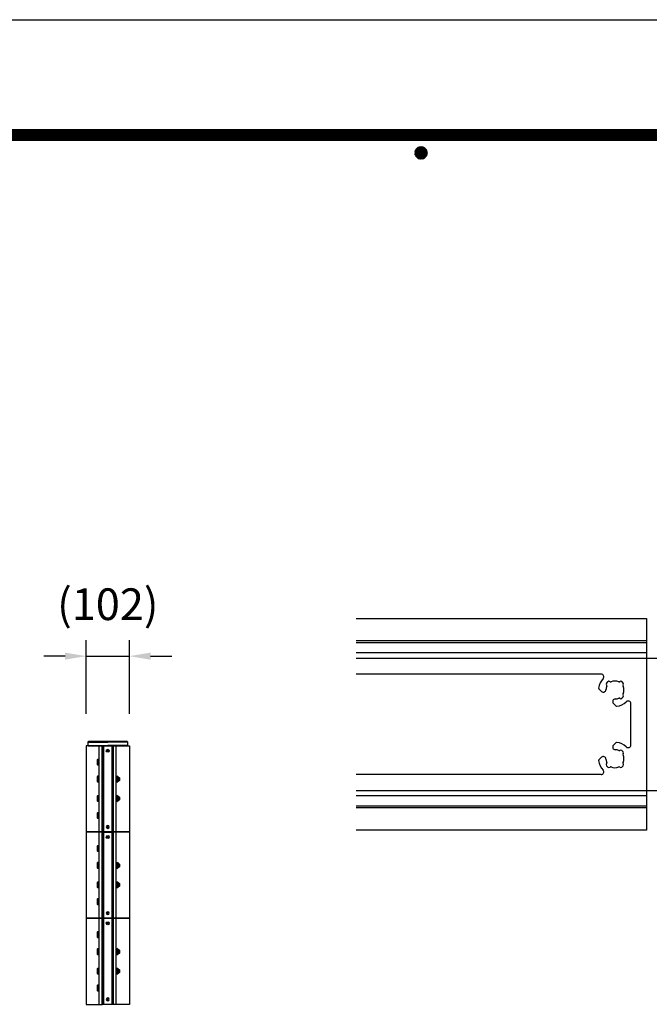
# Model space of a CAD drawing. Extents: x 0 to 10500, y 0 to 7425.
# Drawn here: x 4420 to 5908, y 5097 to 7425 of the extents above; entities that cross this region are included whole.
import ezdxf
from ezdxf.enums import TextEntityAlignment as Align

# ---------------------------------------------------------------- set-up
doc = ezdxf.new("R2010")
doc.units = 0
doc.header["$LTSCALE"] = 7.5
doc.layers.get('0').update_dxf_attribs({"linetype": 'CONTINUOUS'})
doc.layers.get('DEFPOINTS').update_dxf_attribs({"linetype": 'CONTINUOUS'})
for name, color, linetype in [('P001', 131, 'CONTINUOUS'), ('P002', 181, 'CONTINUOUS'), ('P020', 121, 'CONTINUOUS'), ('P901', 135, 'CONTINUOUS'), ('P902', 185, 'CONTINUOUS'), ('P_2DIM', 6, 'CONTINUOUS'), ('P_5DRAWFRAME', 104, 'CONTINUOUS')]:
    doc.layers.add(name, color=color, linetype=linetype)
doc.styles.add('BIGFONT', font='simplex.shx', dxfattribs={"bigfont": 'bigfont.shx'})
doc.dimstyles.new('DIMBIGFONT$0', dxfattribs={"dimscale": 25, "dimtxt": 3, "dimasz": 2, "dimexe": 1.5, "dimexo": 3, "dimgap": 0.75, "dimtad": 1, "dimdec": 1, "dimdsep": 46, "dimtxsty": 'BIGFONT', "dimsah": 1, "dimcen": 0, "dimclrt": 230, "dimadec": 1, "dimazin": 2, "dimtfac": 0.6, "dimtdec": 1, "dimtofl": 0, "dimtmove": 2, "dimatfit": 3, "dimfxl": 0, "dimtvp": 1, "dimtolj": 1, "dimarcsym": 0})

# ---------------------------------------------------------------- blocks, each defined once
blk = doc.blocks.new('DFP3')
at = {"color": 0}
for p, q in [((21.5, 286.6), (408, 286.6)), ((21.5, 286.55), (408, 286.55)), ((21.5, 286.5), (408, 286.5)), ((21.5, 286.45), (408, 286.45)), ((21.5, 286.4), (408, 286.4)), ((408, 286.35), (21.5, 286.35)), ((21.5, 286.3), (408, 286.3)), ((408, 286.25), (21.5, 286.25)), ((21.5, 286.2), (408, 286.2)), ((408, 286.15), (21.5, 286.15)), ((21.5, 286.1), (408, 286.1)), ((21.5, 286.05), (408, 286.05)), ((21.5, 286), (408, 286)), ((21.5, 285.95), (408, 285.95)), ((21.5, 285.9), (408, 285.9)), ((21.5, 285.85), (408, 285.85)), ((21.5, 285.8), (408, 285.8)), ((21.5, 285.75), (408, 285.75)), ((21.5, 285.7), (408, 285.7)), ((408, 285.65), (21.5, 285.65)), ((21.5, 285.6), (408, 285.6)), ((214.15, 284.4), (214.75, 285)), ((214.154, 284.333), (214.817, 284.996)), ((214.155, 284.475), (214.675, 284.995)), ((214.164, 284.272), (214.878, 284.986)), ((214.173, 284.564), (214.586, 284.977)), ((214.179, 284.217), (214.933, 284.971)), ((214.198, 284.165), (214.985, 284.952)), ((214.517, 284.953), (215.303, 284.167)), ((214.568, 284.972), (215.322, 284.218)), ((214.624, 284.987), (215.337, 284.274)), ((214.685, 284.996), (215.346, 284.335)), ((214.752, 285), (215.35, 284.402)), ((214.828, 284.995), (215.345, 284.478)), ((214.917, 284.976), (215.326, 284.567)), ((214.15, 284.4), (214.75, 283.8)), ((214.154, 284.467), (214.817, 283.804)), ((214.155, 284.325), (214.675, 283.805)), ((214.164, 284.528), (214.878, 283.814)), ((214.173, 284.236), (214.586, 283.823)), ((214.179, 284.583), (214.933, 283.829)), ((214.198, 284.635), (214.985, 283.848)), ((214.221, 284.117), (215.033, 284.929)), ((214.221, 284.683), (214.467, 284.929)), ((214.221, 284.683), (215.033, 283.871)), ((214.221, 284.117), (214.467, 283.871)), ((214.247, 284.073), (215.077, 284.903)), ((214.247, 284.727), (215.077, 283.897)), ((214.276, 284.032), (215.118, 284.874)), ((214.276, 284.768), (215.118, 283.926)), ((214.309, 283.993), (215.157, 284.841)), ((214.309, 284.807), (215.157, 283.959)), ((214.344, 284.842), (215.192, 283.994)), ((214.344, 283.958), (215.192, 284.806)), ((214.383, 284.874), (215.224, 284.033)), ((214.383, 283.926), (215.224, 284.767)), ((214.424, 284.904), (215.254, 284.074)), ((214.424, 283.896), (215.254, 284.726)), ((214.469, 284.93), (215.28, 284.119)), ((214.469, 283.87), (215.28, 284.681)), ((214.517, 283.847), (215.303, 284.633)), ((214.568, 283.828), (215.322, 284.582)), ((214.624, 283.813), (215.337, 284.526)), ((214.685, 283.804), (215.346, 284.465)), ((214.752, 283.8), (215.35, 284.398)), ((214.828, 283.805), (215.345, 284.322)), ((214.917, 283.824), (215.326, 284.233)), ((215.038, 284.927), (215.277, 284.688)), ((215.038, 283.873), (215.277, 284.112))]:
    blk.add_line(p, q, dxfattribs=at)
at = {"layer": 'DEFPOINTS', "color": 0}
blk.add_line((0, 297), (420, 297), dxfattribs=at)
at = {"color": 83, "style": 'BIGFONT'}
for tag, height, p in [('PROJECT1', 4, (283.377, 25.596)), ('SCALE', 3, (379.677, 25.842)), ('DATE', 3, (344.677, 25.842)), ('PROJECT2', 4, (284.202, 17.842)), ('PROJECT3', 4, (284.202, 10.567)), ('DWGNO', 3, (358.677, 10.567))]:
    blk.add_attdef(tag, text='', height=height, dxfattribs=at).set_placement(p, align=Align.BOTTOM_CENTER)
at = {"color": 83, "ltscale": 0.5, "style": 'BIGFONT', "flags": 8}
for tag, p in [('REV04', (26.475, 27.614)), ('REV03', (26.475, 21.705)), ('REV02', (26.475, 15.575)), ('REV01', (26.475, 10.325))]:
    blk.add_attdef(tag, text='', height=2, dxfattribs=at).set_placement(p, align=Align.BOTTOM_LEFT)
for tag, p in [('REVD4', (80.979, 27.614)), ('R4D', (92.672, 27.614)), ('R4C', (101.797, 27.614)), ('R4A', (110.922, 27.614)), ('REVD3', (80.979, 21.705)), ('R3D', (92.672, 21.705)), ('R3C', (101.797, 21.705)), ('R3A', (110.922, 21.705)), ('REVD2', (80.979, 15.575)), ('R2D', (92.672, 15.575)), ('R2C', (101.797, 15.575)), ('R2A', (110.922, 15.575)), ('REVD1', (80.979, 10.325)), ('R1D', (92.672, 10.325)), ('R1C', (101.797, 10.325)), ('R1A', (110.922, 10.325))]:
    blk.add_attdef(tag, text='', height=2, dxfattribs=at).set_placement(p, align=Align.BOTTOM_CENTER)
blk = doc.blocks.new('*D10')
at = {"layer": 'DEFPOINTS', "color": 0}
for p in [(4679.5, 5920.2), (4577.5, 5708.6), (4679.5, 5708.6)]:
    blk.add_point(p, dxfattribs=at)
at = {"layer": 'P_2DIM', "color": 0, "lineweight": -2}
for p, q in [((4577.5, 5783.6), (4577.5, 5957.7)), ((4679.5, 5783.6), (4679.5, 5957.7)), ((4527.5, 5920.2), (4477.5, 5920.2)), ((4577.5, 5920.2), (4679.5, 5920.2)), ((4729.5, 5920.2), (4779.5, 5920.2))]:
    blk.add_line(p, q, dxfattribs=at)
at = {"layer": 'P_2DIM', "color": 0}
for points in [[(4527.5, 5928.5), (4527.5, 5911.9), (4577.5, 5920.2)], [(4729.5, 5928.5), (4729.5, 5911.9), (4679.5, 5920.2)]]:
    blk.add_solid(points, dxfattribs=at)
at = {"layer": 'P_2DIM', "color": 230, "insert": (4628.5, 6043), "char_height": 75, "attachment_point": 5, "style": 'BIGFONT'}
blk.add_mtext('\\A1;(102)', dxfattribs=at)
blk = doc.blocks.new('ACADutil2081225-0883')
at = {"layer": 'P001'}
for p, q in [((33.6, -3.5), (36.1, -6)), ((36.1, -3.5), (33.6, -6))]:
    blk.add_line(p, q, dxfattribs=at)
blk.add_circle((34.9, -4.8), 3.5, dxfattribs=at)

msp = doc.modelspace()

# ---------------------------------------------------------------- linework, layer by layer
at = {"layer": 'P001'}
for p, q in [((5901.94, 5956.47), (5215.81, 5956.47)), ((5901.94, 5927.72), (5215.81, 5927.72)), ((5215.81, 5915.22), (6060.84, 5915.22)), ((5794.56, 5877.72), (5215.81, 5877.72)), ((5795.04, 5836.77), (5789.17, 5842.64)), ((5829.36, 5802.45), (5823.49, 5808.32)), ((5864.44, 5710.1), (5864.44, 5807.84)), ((4608.46, 5504.58), (4608.46, 5708.58)), ((4617.71, 5707.58), (4617.71, 5505.58)), ((4639.21, 5707.58), (4639.21, 5505.58)), ((4648.46, 5504.58), (4648.46, 5708.58)), ((5829.36, 5715.5), (5823.49, 5709.62)), ((5795.04, 5681.18), (5789.17, 5675.3)), ((5794.56, 5640.22), (5215.81, 5640.22)), ((5215.81, 5602.72), (6060.84, 5602.72)), ((5901.94, 5590.22), (5215.81, 5590.22)), ((5901.94, 5561.47), (5215.81, 5561.47)), ((4608.46, 5300.58), (4608.46, 5504.58)), ((4617.71, 5503.58), (4617.71, 5301.58)), ((4639.21, 5503.58), (4639.21, 5301.58)), ((4648.46, 5300.58), (4648.46, 5504.58)), ((4608.46, 5096.58), (4608.46, 5300.58)), ((4617.71, 5299.58), (4617.71, 5097.58)), ((4639.21, 5299.58), (4639.21, 5097.58)), ((4648.46, 5096.58), (4648.46, 5300.58))]:
    msp.add_line(p, q, dxfattribs=at)
for points in [[(5215.81, 6008.97), (5901.94, 6008.97), (5901.94, 5508.97), (5215.81, 5508.97)], [(5215.81, 5952.72), (5901.94, 5952.72), (5901.94, 5565.22), (5215.81, 5565.22)], [(4618.46, 5707.58), (4615.46, 5707.58)], [(4618.46, 5505.58), (4615.96, 5505.58), (4615.96, 5707.58), (4618.46, 5707.58)], [(4638.46, 5707.58), (4640.96, 5707.58), (4640.96, 5505.58), (4638.46, 5505.58)], [(4641.46, 5707.58), (4638.46, 5707.58)], [(4615.46, 5505.58), (4618.46, 5505.58)], [(4618.46, 5503.58), (4615.46, 5503.58)], [(4618.46, 5301.58), (4615.96, 5301.58), (4615.96, 5503.58), (4618.46, 5503.58)], [(4638.46, 5505.58), (4641.46, 5505.58)], [(4638.46, 5503.58), (4640.96, 5503.58), (4640.96, 5301.58), (4638.46, 5301.58)], [(4641.46, 5503.58), (4638.46, 5503.58)], [(4615.46, 5301.58), (4618.46, 5301.58)], [(4618.46, 5299.58), (4615.46, 5299.58)], [(4618.46, 5097.58), (4615.96, 5097.58), (4615.96, 5299.58), (4618.46, 5299.58)], [(4638.46, 5301.58), (4641.46, 5301.58)], [(4638.46, 5299.58), (4640.96, 5299.58), (4640.96, 5097.58), (4638.46, 5097.58)], [(4641.46, 5299.58), (4638.46, 5299.58)], [(4615.46, 5097.58), (4618.46, 5097.58)], [(4638.46, 5097.58), (4641.46, 5097.58)]]:
    msp.add_lwpolyline(points, dxfattribs=at)
for points in [[(4615.46, 5708.58), (4577.46, 5708.58), (4577.46, 5504.58), (4615.46, 5504.58)], [(4618.46, 5505.58), (4638.46, 5505.58), (4638.46, 5707.58), (4618.46, 5707.58)], [(4641.46, 5708.58), (4679.46, 5708.58), (4679.46, 5504.58), (4641.46, 5504.58)], [(4615.46, 5504.58), (4577.46, 5504.58), (4577.46, 5300.58), (4615.46, 5300.58)], [(4618.46, 5301.58), (4638.46, 5301.58), (4638.46, 5503.58), (4618.46, 5503.58)], [(4641.46, 5504.58), (4679.46, 5504.58), (4679.46, 5300.58), (4641.46, 5300.58)], [(4615.46, 5300.58), (4577.46, 5300.58), (4577.46, 5096.58), (4615.46, 5096.58)], [(4618.46, 5097.58), (4638.46, 5097.58), (4638.46, 5299.58), (4618.46, 5299.58)], [(4641.46, 5300.58), (4679.46, 5300.58), (4679.46, 5096.58), (4641.46, 5096.58)]]:
    msp.add_lwpolyline(points, close=True, dxfattribs=at)
for centre, radius, start, end in [((5826.94, 5840.22), 38.75, 136.01703, 173.3665), ((5794.56, 5871.47), 6.25, 316.01703, 90), ((5790.94, 5844.41), 2.5, 173.36651, 224.99999), ((5826.94, 5840.22), 21.25, 155.15926, 177.98588), ((5810.16, 5854.25), 3.75, 140.1291, 220.34128), ((5826.94, 5840.22), 25.62, 129.87088, 140.1291), ((5805.39, 5850.2), 2.5, 335.15927, 40.34129), ((5812.92, 5857.01), 3.75, 49.6587, 129.87088), ((5816.97, 5861.77), 2.5, 229.6587, 294.84073), ((5826.94, 5840.22), 21.25, 65.15926, 114.84073), ((5836.92, 5861.77), 2.5, 245.15926, 310.34129), ((5840.97, 5857.01), 3.75, 50.1291, 130.34129), ((5826.94, 5840.22), 25.62, 39.87089, 50.12911), ((5848.5, 5850.2), 2.5, 139.6587, 204.84072), ((5826.94, 5840.22), 21.25, 335.15927, 24.84073), ((5843.73, 5854.25), 3.75, 319.65871, 39.87089), ((5799.46, 5841.19), 6.25, 224.99999, 357.98588), ((5826.94, 5840.22), 21.25, 272.01411, 294.84073), ((5836.92, 5818.67), 2.5, 49.6587, 114.84073), ((5840.97, 5823.43), 3.75, 229.6587, 309.87088), ((5826.94, 5840.22), 25.62, 309.87089, 320.12911), ((5848.5, 5830.24), 2.5, 155.15926, 220.34128), ((5843.73, 5826.2), 3.75, 320.12911, 40.34129), ((5827.91, 5812.74), 6.25, 92.0141, 224.99999), ((5831.13, 5804.21), 2.5, 224.99999, 276.63348), ((5826.94, 5840.22), 38.75, 276.63348, 313.98296), ((5858.19, 5807.84), 6.25, 0, 133.98296), ((5827.91, 5705.21), 6.25, 135, 267.98589), ((5831.13, 5713.73), 2.5, 83.36651, 135), ((5826.94, 5677.72), 38.75, 46.01703, 83.36651), ((5858.19, 5710.1), 6.25, 226.01703, 0), ((5799.46, 5676.76), 6.25, 2.01411, 135), ((5826.94, 5677.72), 21.25, 65.15926, 87.98588), ((5836.92, 5699.27), 2.5, 245.15926, 310.34129), ((5840.97, 5694.51), 3.75, 50.12911, 130.34129), ((5826.94, 5677.72), 25.62, 39.87088, 50.1291), ((5848.5, 5687.7), 2.5, 139.65871, 204.84073), ((5826.94, 5677.72), 21.25, 335.15926, 24.84072), ((5843.73, 5691.75), 3.75, 319.6587, 39.87088), ((5790.94, 5673.53), 2.5, 135, 186.63348), ((5826.94, 5677.72), 38.75, 186.63349, 223.98296), ((5826.94, 5677.72), 21.25, 182.01411, 204.84073), ((5810.16, 5663.7), 3.75, 139.65871, 219.87089), ((5826.94, 5677.72), 25.62, 219.87089, 230.12911), ((5805.39, 5667.74), 2.5, 319.6587, 24.84072), ((5812.92, 5660.93), 3.75, 230.12911, 310.34129), ((5816.97, 5656.17), 2.5, 65.15926, 130.34129), ((5826.94, 5677.72), 21.25, 245.15926, 294.84073), ((5836.92, 5656.17), 2.5, 49.6587, 114.84073), ((5840.97, 5660.93), 3.75, 229.6587, 309.87089), ((5826.94, 5677.72), 25.62, 309.87088, 320.1291), ((5848.5, 5667.74), 2.5, 155.15927, 220.34129), ((5843.73, 5663.7), 3.75, 320.1291, 40.34128), ((5794.56, 5646.47), 6.25, 270, 43.98296)]:
    msp.add_arc(centre, radius, start, end, dxfattribs=at)
for centre, major_axis, ratio, start_param, end_param in [((4606.94, 5669.58), (0, 7.5), 0.1448728, 2.6192778, 6.8055001), ((4606.94, 5629.58), (0, 7.5), 0.1448728, 2.6192778, 6.8055001), ((4649.92, 5629.58), (0, 8), 0.1228815, -0.622368, 3.7639616), ((4606.94, 5583.58), (0, 7.5), 0.1448728, 2.6192778, 6.8055001), ((4649.92, 5583.58), (0, 8), 0.1228815, -0.622368, 3.7639616), ((4606.94, 5543.58), (0, 7.5), 0.1448728, 2.6192778, 6.8055001), ((4606.94, 5465.58), (0, 7.5), 0.1448728, 2.6192778, 6.8055001), ((4606.94, 5425.58), (0, 7.5), 0.1448728, 2.6192778, 6.8055001), ((4649.92, 5425.58), (0, 8), 0.1228815, -0.622368, 3.7639616), ((4606.94, 5379.58), (0, 7.5), 0.1448728, 2.6192778, 6.8055001), ((4649.92, 5379.58), (0, 8), 0.1228815, -0.622368, 3.7639616), ((4606.94, 5339.58), (0, 7.5), 0.1448728, 2.6192778, 6.8055001), ((4606.94, 5261.58), (0, 7.5), 0.1448728, 2.6192778, 6.8055001), ((4606.94, 5221.58), (0, 7.5), 0.1448728, 2.6192778, 6.8055001), ((4649.92, 5221.58), (0, 8), 0.1228815, -0.622368, 3.7639616), ((4606.94, 5175.58), (0, 7.5), 0.1448728, 2.6192778, 6.8055001), ((4649.92, 5175.58), (0, 8), 0.1228815, -0.622368, 3.7639616), ((4606.94, 5135.58), (0, 7.5), 0.1448728, 2.6192778, 6.8055001)]:
    msp.add_ellipse(centre, major_axis=major_axis, ratio=ratio, start_param=start_param, end_param=end_param, dxfattribs=at)
at = {"layer": 'P002'}
msp.add_lwpolyline([(4628.46, 5708.58), (4674.96, 5708.58), (4675.46, 5709.08), (4675.46, 5716.58, 0.4142136), (4673.46, 5718.58), (4628.46, 5718.58), (4583.46, 5718.58, 0.4142136), (4581.46, 5716.58), (4581.46, 5709.08), (4581.96, 5708.58)], format="xyb", close=True, dxfattribs=at)
at = {"layer": 'P020'}
for p, q in [((4604.26, 5676.08), (4604.26, 5663.08)), ((4604.26, 5636.08), (4604.26, 5623.08)), ((4655.66, 5633.58), (4655.66, 5625.58)), ((4648.94, 5629.58), (4651.32, 5629.58)), ((4651.96, 5626.33), (4651.96, 5632.83)), ((4656.46, 5632.78), (4652.76, 5632.78)), ((4656.46, 5626.38), (4652.76, 5626.38)), ((4604.26, 5590.08), (4604.26, 5577.08)), ((4655.66, 5587.58), (4655.66, 5579.58)), ((4648.94, 5583.58), (4651.32, 5583.58)), ((4651.96, 5580.33), (4651.96, 5586.83)), ((4656.46, 5586.78), (4652.76, 5586.78)), ((4656.46, 5580.38), (4652.76, 5580.38)), ((4604.26, 5550.08), (4604.26, 5537.08)), ((4604.26, 5472.08), (4604.26, 5459.08)), ((4604.26, 5432.08), (4604.26, 5419.08)), ((4648.94, 5425.58), (4651.32, 5425.58)), ((4651.96, 5422.33), (4651.96, 5428.83)), ((4656.46, 5428.78), (4652.76, 5428.78)), ((4655.66, 5429.58), (4655.66, 5421.58)), ((4656.46, 5422.38), (4652.76, 5422.38)), ((4604.26, 5386.08), (4604.26, 5373.08)), ((4648.94, 5379.58), (4651.32, 5379.58)), ((4651.96, 5376.33), (4651.96, 5382.83)), ((4656.46, 5382.78), (4652.76, 5382.78)), ((4655.66, 5383.58), (4655.66, 5375.58)), ((4656.46, 5376.38), (4652.76, 5376.38)), ((4604.26, 5346.08), (4604.26, 5333.08)), ((4604.26, 5268.08), (4604.26, 5255.08)), ((4604.26, 5228.08), (4604.26, 5215.08)), ((4648.94, 5221.58), (4651.32, 5221.58)), ((4651.96, 5218.33), (4651.96, 5224.83)), ((4656.46, 5224.78), (4652.76, 5224.78)), ((4656.46, 5218.38), (4652.76, 5218.38)), ((4655.66, 5225.58), (4655.66, 5217.58)), ((4604.26, 5182.08), (4604.26, 5169.08)), ((4648.94, 5175.58), (4651.32, 5175.58)), ((4651.96, 5172.33), (4651.96, 5178.83)), ((4656.46, 5178.78), (4652.76, 5178.78)), ((4656.46, 5172.38), (4652.76, 5172.38)), ((4655.66, 5179.58), (4655.66, 5171.58)), ((4604.26, 5142.08), (4604.26, 5129.08))]:
    msp.add_line(p, q, dxfattribs=at)
for points in [[(4607.48, 5676.08), (4604.26, 5676.08), (4603.46, 5675.28), (4603.46, 5663.88), (4604.26, 5663.08), (4607.48, 5663.08)], [(4607.48, 5636.08), (4604.26, 5636.08), (4603.46, 5635.28), (4603.46, 5623.88), (4604.26, 5623.08), (4607.48, 5623.08)], [(4652.76, 5633.58), (4655.66, 5633.58), (4656.46, 5632.78), (4656.46, 5626.38), (4655.66, 5625.58), (4652.76, 5625.58)], [(4607.48, 5590.08), (4604.26, 5590.08), (4603.46, 5589.28), (4603.46, 5577.88), (4604.26, 5577.08), (4607.48, 5577.08)], [(4652.76, 5587.58), (4655.66, 5587.58), (4656.46, 5586.78), (4656.46, 5580.38), (4655.66, 5579.58), (4652.76, 5579.58)], [(4607.48, 5550.08), (4604.26, 5550.08), (4603.46, 5549.28), (4603.46, 5537.88), (4604.26, 5537.08), (4607.48, 5537.08)], [(4607.48, 5472.08), (4604.26, 5472.08), (4603.46, 5471.28), (4603.46, 5459.88), (4604.26, 5459.08), (4607.48, 5459.08)], [(4607.48, 5432.08), (4604.26, 5432.08), (4603.46, 5431.28), (4603.46, 5419.88), (4604.26, 5419.08), (4607.48, 5419.08)], [(4652.76, 5429.58), (4655.66, 5429.58), (4656.46, 5428.78), (4656.46, 5422.38), (4655.66, 5421.58), (4652.76, 5421.58)], [(4607.48, 5386.08), (4604.26, 5386.08), (4603.46, 5385.28), (4603.46, 5373.88), (4604.26, 5373.08), (4607.48, 5373.08)], [(4652.76, 5383.58), (4655.66, 5383.58), (4656.46, 5382.78), (4656.46, 5376.38), (4655.66, 5375.58), (4652.76, 5375.58)], [(4607.48, 5346.08), (4604.26, 5346.08), (4603.46, 5345.28), (4603.46, 5333.88), (4604.26, 5333.08), (4607.48, 5333.08)], [(4607.48, 5268.08), (4604.26, 5268.08), (4603.46, 5267.28), (4603.46, 5255.88), (4604.26, 5255.08), (4607.48, 5255.08)], [(4607.48, 5228.08), (4604.26, 5228.08), (4603.46, 5227.28), (4603.46, 5215.88), (4604.26, 5215.08), (4607.48, 5215.08)], [(4652.76, 5225.58), (4655.66, 5225.58), (4656.46, 5224.78), (4656.46, 5218.38), (4655.66, 5217.58), (4652.76, 5217.58)], [(4607.48, 5182.08), (4604.26, 5182.08), (4603.46, 5181.28), (4603.46, 5169.88), (4604.26, 5169.08), (4607.48, 5169.08)], [(4652.76, 5179.58), (4655.66, 5179.58), (4656.46, 5178.78), (4656.46, 5172.38), (4655.66, 5171.58), (4652.76, 5171.58)], [(4607.48, 5142.08), (4604.26, 5142.08), (4603.46, 5141.28), (4603.46, 5129.88), (4604.26, 5129.08), (4607.48, 5129.08)]]:
    msp.add_lwpolyline(points, dxfattribs=at)
for points in [[(4649.35, 5636.08), (4651.32, 5636.08, -0.1969231), (4651.32, 5629.58, -0.1969231), (4651.32, 5623.08), (4649.35, 5623.08)], [(4651.32, 5636.08, -0.4142136), (4652.76, 5634.64), (4652.76, 5624.52, -0.4142136), (4651.32, 5623.08)], [(4649.35, 5590.08), (4651.32, 5590.08, -0.1969231), (4651.32, 5583.58, -0.1969231), (4651.32, 5577.08), (4649.35, 5577.08)], [(4651.32, 5590.08, -0.4142136), (4652.76, 5588.64), (4652.76, 5578.52, -0.4142136), (4651.32, 5577.08)], [(4649.35, 5432.08), (4651.32, 5432.08, -0.1969231), (4651.32, 5425.58, -0.1969231), (4651.32, 5419.08), (4649.35, 5419.08)], [(4651.32, 5432.08, -0.4142136), (4652.76, 5430.64), (4652.76, 5420.52, -0.4142136), (4651.32, 5419.08)], [(4649.35, 5386.08), (4651.32, 5386.08, -0.1969231), (4651.32, 5379.58, -0.1969231), (4651.32, 5373.08), (4649.35, 5373.08)], [(4651.32, 5386.08, -0.4142136), (4652.76, 5384.64), (4652.76, 5374.52, -0.4142136), (4651.32, 5373.08)], [(4649.35, 5228.08), (4651.32, 5228.08, -0.1969231), (4651.32, 5221.58, -0.1969231), (4651.32, 5215.08), (4649.35, 5215.08)], [(4651.32, 5228.08, -0.4142136), (4652.76, 5226.64), (4652.76, 5216.52, -0.4142136), (4651.32, 5215.08)], [(4649.35, 5182.08), (4651.32, 5182.08, -0.1969231), (4651.32, 5175.58, -0.1969231), (4651.32, 5169.08), (4649.35, 5169.08)], [(4651.32, 5182.08, -0.4142136), (4652.76, 5180.64), (4652.76, 5170.52, -0.4142136), (4651.32, 5169.08)]]:
    msp.add_lwpolyline(points, format="xyb", dxfattribs=at)
at = {"layer": 'P901'}
for p in [(4581.46, 5709.08), (4675.46, 5709.08)]:
    msp.add_line(p, (4628.46, 5709.08), dxfattribs=at)
at = {"layer": 'P902'}
for p, q in [((4581.46, 5709.08), (4628.46, 5709.08)), ((4582.74, 5716.58), (4628.46, 5716.58)), ((4674.17, 5716.58), (4628.46, 5716.58)), ((4675.46, 5709.08), (4628.46, 5709.08))]:
    msp.add_line(p, q, dxfattribs=at)

# ---------------------------------------------------------------- block references
at = {"layer": 'P020'}
for p in [(4593.6, 5701.35), (4593.6, 5497.35), (4593.6, 5293.35)]:
    msp.add_blockref('ACADutil2081225-0883', p, dxfattribs=at)
at = {"layer": 'P020', "xscale": -1, "rotation": 180}
for p in [(4593.6, 5511.81), (4593.6, 5307.81), (4593.6, 5103.81)]:
    msp.add_blockref('ACADutil2081225-0883', p, dxfattribs=at)
at = {"layer": 'P_5DRAWFRAME', "xscale": 25, "yscale": 25, "zscale": 25}
msp.add_blockref('DFP3', (0, 0), dxfattribs=at)

# ---------------------------------------------------------------- dimensions: what is measured, and where the dimension line sits
at = {"layer": 'P_2DIM'}
dim = msp.add_linear_dim(base=(4679.46, 5920.19), p1=(4577.46, 5708.58), p2=(4679.46, 5708.58), text='(<>)', dimstyle='DIMBIGFONT$0', override={"dimtofl": 1}, dxfattribs=at)
dim.commit()
dim.dimension.update_dxf_attribs({"geometry": '*D10', "text_midpoint": (4628.46, 6042.96)})

doc.saveas('drawing.dxf')
